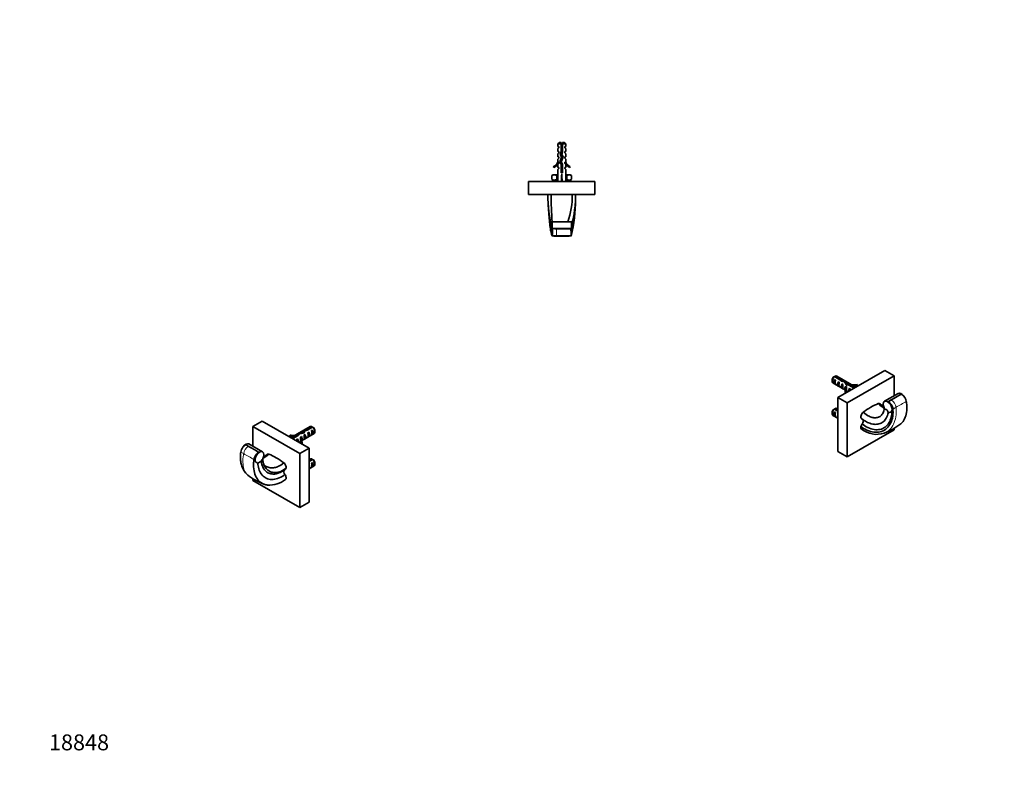
# Model space of a CAD drawing. Units: millimetres. Extents: x 0 to 744, y 0 to 1164.
# Drawn here: x 0 to 744, y 0 to 582 of the extents above; entities that cross this region are included whole.
import ezdxf
from ezdxf import colors
from ezdxf.entities.mleader import LeaderData, LeaderLine
from ezdxf.math import Vec2, Vec3

# ---------------------------------------------------------------- set-up
doc = ezdxf.new("R2010")
doc.units = ezdxf.units.MM
for name, color, linetype in [('DV3_Défaut', 7, 'Continuous'), ('DV6_Défaut', 7, 'Continuous'), ('DV7_Défaut', 7, 'Continuous'), ('Défaut', 7, 'Continuous')]:
    doc.layers.add(name, color=color, linetype=linetype)

# ---------------------------------------------------------------- blocks, each defined once
blk = doc.blocks.new('_DOT')
at = {"color": 0}
blk.add_line((0, 0), (-1, 0), dxfattribs=at)
at = {"color": 0, "const_width": 0.333}
blk.add_lwpolyline([(-0.1665, 0, 1), (0.1665, 0, 1)], format="xyb", close=True, dxfattribs=at)
blk = doc.blocks.new('SE2')
at = {"layer": 'DV3_Défaut', "color": 7, "linetype": 'Continuous', "lineweight": 35}
for p, q in [((407.84, 489.24), (406.64, 488.04)), ((409.14, 488.04), (406.64, 488.04)), ((406.64, 488.04), (406.64, 486.24)), ((406.64, 486.24), (407.39, 486.24)), ((407.39, 485.24), (406.64, 484.67)), ((406.64, 484.67), (406.64, 482.24)), ((407.39, 486.24), (407.39, 485.24)), ((407.84, 489.24), (409.14, 489.24)), ((409.14, 488.04), (409.14, 489.24)), ((409.14, 482.27), (409.14, 488.04)), ((410.14, 489.24), (411.44, 489.24)), ((410.14, 489.24), (410.14, 488.04)), ((410.14, 488.04), (410.14, 482.13)), ((412.64, 488.04), (410.14, 488.04)), ((412.64, 488.04), (411.44, 489.24)), ((411.89, 485.24), (411.89, 486.24)), ((412.64, 486.24), (411.89, 486.24)), ((411.89, 485.24), (412.64, 484.67)), ((412.64, 486.24), (412.64, 488.04)), ((412.64, 482.24), (412.64, 484.67)), ((406.64, 482.24), (407.39, 482.24)), ((407.39, 481.24), (406.64, 480.67)), ((406.64, 480.67), (406.64, 478.24)), ((407.39, 478.24), (406.64, 478.24)), ((407.39, 477.24), (406.64, 476.67)), ((406.64, 476.67), (406.64, 474.24)), ((407.39, 482.24), (407.39, 481.24)), ((407.39, 478.24), (407.39, 477.24)), ((408.26, 474.46), (409.57, 478.09)), ((408.58, 480.3), (409.14, 482.27)), ((409.57, 478.09), (408.58, 480.3)), ((409.99, 481.6), (408.95, 481.6)), ((410.64, 478.13), (409.34, 474.5)), ((410.14, 482.13), (409.64, 480.38)), ((409.64, 480.38), (410.64, 478.13)), ((411.89, 481.24), (411.89, 482.24)), ((412.64, 482.24), (411.89, 482.24)), ((411.89, 481.24), (412.64, 480.67)), ((411.89, 477.24), (411.89, 478.24)), ((411.89, 478.24), (412.64, 478.24)), ((411.89, 477.24), (412.64, 476.67)), ((412.64, 478.24), (412.64, 480.67)), ((412.64, 474.24), (412.64, 476.67)), ((403.57, 470.18), (403.22, 470.78)), ((406.64, 474.24), (406.74, 474.46)), ((407.39, 473.38), (406.64, 472.65)), ((406.64, 472.65), (406.64, 470.24)), ((406.64, 470.24), (407.39, 470.24)), ((407.39, 469.38), (406.64, 468.65)), ((406.74, 474.24), (406.74, 474.46)), ((406.74, 474.24), (407.39, 474.24)), ((407.39, 474.24), (407.39, 473.38)), ((407.39, 470.24), (407.39, 469.38)), ((409.14, 472.47), (408.26, 474.46)), ((409.14, 466.23), (409.14, 472.47)), ((409.34, 474.5), (410.14, 472.68)), ((410.14, 472.68), (410.14, 466.23)), ((411.89, 473.38), (411.89, 474.24)), ((411.89, 474.24), (412.55, 474.24)), ((411.89, 473.38), (412.64, 472.65)), ((411.89, 469.38), (411.89, 470.24)), ((411.89, 470.24), (412.64, 470.24)), ((411.89, 469.38), (412.64, 468.65)), ((412.55, 474.46), (412.64, 474.24)), ((412.55, 474.46), (412.55, 474.24)), ((412.64, 470.24), (412.64, 472.65)), ((416.07, 470.78), (415.72, 470.18)), ((403.14, 464.73), (402.14, 464.15)), ((402.14, 464.15), (402.14, 461.31)), ((404.01, 464.73), (403.14, 464.73)), ((404.01, 464.73), (406.53, 464.73)), ((405.39, 459.74), (406.64, 465.22)), ((405.89, 464.15), (405.89, 461.93)), ((406.64, 468.65), (406.64, 465.22)), ((410.14, 466.23), (409.14, 466.23)), ((409.64, 459.74), (409.64, 465.22)), ((412.64, 465.22), (412.64, 468.65)), ((413.9, 459.74), (412.64, 465.22)), ((412.76, 464.73), (415.27, 464.73)), ((413.4, 464.15), (413.4, 461.93)), ((416.14, 464.73), (415.27, 464.73)), ((417.15, 464.15), (416.14, 464.73)), ((417.15, 464.15), (417.15, 461.31)), ((434.64, 459.74), (384.64, 459.74)), ((384.64, 449.74), (384.64, 459.74)), ((402.14, 461.31), (403.14, 460.73)), ((402.9, 460.58), (402.89, 460.58)), ((402.89, 460.58), (402.89, 459.74)), ((402.98, 460.73), (402.9, 460.73)), ((402.9, 460.58), (402.9, 460.73)), ((403.08, 460.73), (402.98, 460.73)), ((402.98, 460.73), (402.98, 460.58)), ((402.98, 460.58), (403.08, 460.58)), ((403.32, 460.73), (403.08, 460.73)), ((403.08, 460.58), (403.08, 460.73)), ((403.51, 460.73), (403.32, 460.73)), ((403.32, 460.73), (403.32, 460.58)), ((403.32, 460.58), (403.51, 460.58)), ((403.9, 460.73), (403.51, 460.73)), ((403.51, 460.58), (403.51, 460.73)), ((404.1, 460.73), (403.9, 460.73)), ((403.9, 460.73), (403.9, 460.58)), ((403.9, 460.58), (404.17, 460.58)), ((404.1, 460.73), (404.17, 460.73)), ((404.7, 460.73), (404.17, 460.73)), ((404.17, 460.58), (404.17, 460.73)), ((404.87, 460.73), (404.7, 460.73)), ((404.7, 460.73), (404.7, 460.58)), ((404.7, 460.58), (405.05, 460.58)), ((404.87, 460.73), (405.05, 460.73)), ((405.62, 460.73), (405.05, 460.73)), ((405.05, 460.58), (405.05, 460.73)), ((414.24, 460.73), (413.67, 460.73)), ((414.24, 460.73), (414.24, 460.58)), ((414.24, 460.73), (414.41, 460.73)), ((414.24, 460.58), (414.59, 460.58)), ((414.59, 460.73), (414.41, 460.73)), ((415.11, 460.73), (414.59, 460.73)), ((414.59, 460.58), (414.59, 460.73)), ((415.11, 460.73), (415.11, 460.58)), ((415.11, 460.73), (415.18, 460.73)), ((415.11, 460.58), (415.39, 460.58)), ((415.39, 460.73), (415.18, 460.73)), ((415.78, 460.73), (415.39, 460.73)), ((415.39, 460.58), (415.39, 460.73)), ((415.78, 460.73), (415.78, 460.58)), ((415.97, 460.73), (415.78, 460.73)), ((415.78, 460.58), (415.97, 460.58)), ((416.21, 460.73), (415.97, 460.73)), ((415.97, 460.58), (415.97, 460.73)), ((416.14, 460.73), (417.15, 461.31)), ((416.21, 460.73), (416.21, 460.58)), ((416.31, 460.73), (416.21, 460.73)), ((416.21, 460.58), (416.31, 460.58)), ((416.39, 460.73), (416.31, 460.73)), ((416.31, 460.58), (416.31, 460.73)), ((416.39, 460.73), (416.39, 460.58)), ((416.39, 460.58), (416.39, 460.58)), ((416.39, 459.74), (416.39, 460.58)), ((434.64, 449.74), (434.64, 459.74)), ((434.64, 449.74), (384.64, 449.74)), ((401.65, 449.73), (399.14, 449.73)), ((417.64, 449.73), (401.65, 449.73)), ((405.64, 449.74), (405.64, 449.73)), ((413.64, 449.73), (413.64, 449.74)), ((420.14, 449.73), (417.64, 449.73)), ((419.36, 438.12), (419.37, 438.2)), ((402.24, 424.3), (402.24, 424.27)), ((402.34, 419.67), (402.34, 429.17)), ((416.94, 429.17), (402.34, 429.17)), ((416.94, 419.67), (416.94, 429.17)), ((402.34, 419.67), (402.52, 419.67)), ((402.64, 424.08), (403.3, 424.1)), ((402.64, 423.37), (402.64, 424.08)), ((413.49, 424.09), (416.31, 424.04)), ((416.31, 424.04), (416.64, 424.03)), ((416.64, 424.03), (416.64, 423.46)), ((416.75, 419.67), (416.94, 419.67)), ((416.79, 418.37), (416.79, 418.39))]:
    blk.add_line(p, q, dxfattribs=at)
at = {"layer": 'DV3_Défaut', "color": 7, "linetype": 'Continuous', "lineweight": 18}
for p, q in [((406.41, 449.74), (406.41, 449.73)), ((412.88, 449.74), (412.88, 449.73)), ((403.3, 423.78), (402.64, 423.37)), ((403.3, 424.1), (403.3, 423.78)), ((413.49, 423.77), (403.3, 423.78)), ((405.77, 423.68), (405.73, 418.75)), ((405.73, 418.75), (405.73, 418.75)), ((413.49, 423.77), (413.49, 424.09)), ((416.29, 423.68), (416.31, 424.04)), ((416.64, 423.46), (416.29, 423.68))]:
    blk.add_line(p, q, dxfattribs=at)
at = {"layer": 'DV3_Défaut', "color": 7, "linetype": 'Continuous', "lineweight": 35}
for centre, radius, start, end in [((414.85, 482.31), 6.74, 140.5351, 147.79876), ((404.44, 482.31), 6.74, 32.20124, 39.4649), ((400.6, 476.81), 6.57, 293.54092, 336.9737), ((400.6, 476.81), 7.27, 294.15474, 339.28766), ((418.69, 476.81), 7.27, 200.71234, 245.84526), ((418.69, 476.81), 6.57, 203.0263, 246.45908), ((404.15, 460.98), 3.75, 92.00463, 122.37962), ((403.91, 461.06), 3.67, 57.27999, 88.33576), ((415.4, 460.98), 3.75, 92.00463, 122.37962), ((415.17, 461.06), 3.67, 57.27999, 88.33576), ((404.12, 464.39), 3.67, 237.27999, 268.33576), ((403.88, 464.47), 3.75, 272.00463, 299.55975), ((415.38, 464.39), 3.67, 240.16494, 268.33576), ((415.14, 464.47), 3.75, 272.00463, 302.37962), ((519.04, 451.4), 119.91, 180.80083, 193.04412), ((642.32, 449.13), 240.67, 179.8575, 184.75757), ((357.87, 449.38), 59.77, 340.305, 0.33651), ((327.31, 450.15), 92.83, 352.6024, 359.73616), ((292.24, 447.55), 127.92, 0.96294, 0.97317), ((636.93, 454.18), 237.82, 182.34978, 185.50244), ((292.24, 447.55), 127.92, 346.83817, 359.34286), ((364.66, 442.92), 54.84, 343.06691, 349.00759), ((576.55, 447.08), 176.18, 186.07503, 188.76894), ((563.99, 449.22), 163.59, 188.76235, 188.9046), ((771.76, 447.36), 370.12, 183.58857, 183.6483), ((280.04, 446.5), 138.89, 350.18697, 353.36189), ((311.42, 447.24), 107.5, 348.88227, 349.1188), ((171.99, 445.41), 245.69, 355.51979, 355.6871), ((311.42, 447.24), 107.5, 349.13152, 349.13531), ((406.18, 438.53), 20.25, 258.94466, 267.88507), ((388.8, 420.75), 13.83, 352.14861, 0.68459), ((303.9, 423.11), 98.75, 358.60377, 0.56201), ((214.53, 422.84), 188.11, 359.41451, 0.16154), ((408.07, -1022.78), 1446.88, 89.78527, 90.18903), ((408.16, 596.92), 178.65, 269.12373, 272.77623), ((726.85, 423.59), 310.2, 180.02254, 180.89269), ((119.65, 442.44), 298.08, 355.37002, 355.44132)]:
    blk.add_arc(centre, radius, start, end, dxfattribs=at)
at = {"layer": 'DV3_Défaut', "color": 7, "linetype": 'Continuous', "lineweight": 18}
for centre, radius, start, end in [((406.41, 489.43), 70.68, 266.83021, 269.44672), ((396.02, 421.29), 6.63, 354.87907, 356.70358), ((411.23, 1253.79), 835.05, 269.62267, 270.37397)]:
    blk.add_arc(centre, radius, start, end, dxfattribs=at)
at = {"layer": 'DV3_Défaut', "color": 7, "linetype": 'Continuous', "lineweight": 35}
for major_axis, ratio, start_param, end_param in [((-0.76, -51.94), 0.055876, -1.314474, -1.20343), ((-2.9, -51.94), 0.014553, 1.205061, 1.316105), ((2.9, -51.94), 0.014553, -1.316105, -1.205061), ((0.76, -51.94), 0.055876, 1.20343, 1.314474)]:
    blk.add_ellipse((409.64, 478.35), major_axis=major_axis, ratio=ratio, start_param=start_param, end_param=end_param, dxfattribs=at)
for points, knots in [([(408.65, 480.14), (408.65, 480.14), (408.65, 480.14), (408.93, 480.21), (409.29, 480.29), (409.65, 480.37)], [0, 0, 0, 0, 0.0023, 0.0023, 1, 1, 1, 1]), ([(408.7, 480.73), (408.98, 480.78), (409.29, 480.82), (409.66, 480.87), (409.73, 480.88), (409.79, 480.89)], [0, 0, 0, 0, 0.82273, 0.82273, 1, 1, 1, 1]), ([(409.95, 481.44), (409.77, 481.4), (409.58, 481.36), (409.2, 481.28), (409.01, 481.24), (408.84, 481.19)], [0, 0, 0, 0, 0.471786, 0.471786, 1, 1, 1, 1]), ([(408.88, 476.2), (409.07, 476.24), (409.27, 476.29), (409.67, 476.37), (409.86, 476.41), (410.04, 476.45)], [0, 0, 0, 0, 0.5290742, 0.5290742, 1, 1, 1, 1]), ([(410.05, 479.46), (409.94, 479.44), (409.81, 479.41), (409.47, 479.34), (409.25, 479.29), (409.05, 479.25)], [0, 0, 0, 0, 0.356243, 0.356243, 1, 1, 1, 1]), ([(410.15, 483.54), (410.05, 483.52), (409.96, 483.49), (409.86, 483.47), (409.7, 483.43), (409.54, 483.38), (409.38, 483.34), (409.3, 483.33), (409.22, 483.31), (409.14, 483.29)], [0, 0, 0, 0, 0.290637, 0.290637, 0.290637, 0.766607, 0.766607, 0.766607, 1, 1, 1, 1]), ([(409.14, 482.8), (409.39, 482.84), (409.65, 482.87), (409.99, 482.92), (410.07, 482.93), (410.15, 482.94)], [0, 0, 0, 0, 0.761758, 0.761758, 1, 1, 1, 1]), ([(409.14, 482.28), (409.31, 482.32), (409.5, 482.36), (409.84, 482.43), (410, 482.46), (410.15, 482.49)], [0, 0, 0, 0, 0.53344, 0.53344, 1, 1, 1, 1]), ([(409.24, 478.81), (409.26, 478.82), (409.27, 478.82), (409.61, 478.87), (409.95, 478.91), (410.28, 478.96)], [0, 0, 0, 0, 0.0323994, 0.0323994, 1, 1, 1, 1]), ([(410.44, 477.55), (410.3, 477.52), (410.14, 477.48), (409.75, 477.4), (409.51, 477.35), (409.28, 477.3)], [0, 0, 0, 0, 0.415976, 0.415976, 1, 1, 1, 1]), ([(409.46, 478.33), (409.54, 478.34), (409.63, 478.36), (409.98, 478.44), (410.24, 478.49), (410.46, 478.55)], [0, 0, 0, 0, 0.240125, 0.240125, 1, 1, 1, 1]), ([(408.33, 474.67), (408.44, 474.69), (408.55, 474.71), (408.92, 474.77), (409.19, 474.81), (409.46, 474.84)], [0, 0, 0, 0, 0.331134, 0.331134, 1, 1, 1, 1]), ([(408.43, 474.06), (408.63, 474.14), (408.92, 474.21), (409.31, 474.29), (409.36, 474.31), (409.41, 474.32)], [0, 0, 0, 0, 0.860889, 0.860889, 1, 1, 1, 1]), ([(409.65, 475.38), (409.42, 475.33), (409.19, 475.28), (408.79, 475.19), (408.62, 475.14), (408.49, 475.09)], [0, 0, 0, 0, 0.515835, 0.515835, 1, 1, 1, 1]), ([(409.82, 473.41), (409.63, 473.37), (409.44, 473.33), (409.1, 473.26), (408.96, 473.22), (408.82, 473.19)], [0, 0, 0, 0, 0.540938, 0.540938, 1, 1, 1, 1]), ([(409, 472.78), (409.31, 472.82), (409.63, 472.87), (409.97, 472.92), (410, 472.92), (410.04, 472.93)], [0, 0, 0, 0, 0.90476, 0.90476, 1, 1, 1, 1]), ([(410.14, 471.48), (409.95, 471.44), (409.75, 471.4), (409.41, 471.32), (409.27, 471.3), (409.14, 471.27)], [0, 0, 0, 0, 0.6000353, 0.6000353, 1, 1, 1, 1]), ([(409.14, 470.8), (409.3, 470.82), (409.46, 470.84), (409.8, 470.89), (409.97, 470.92), (410.14, 470.94)], [0, 0, 0, 0, 0.479321, 0.479321, 1, 1, 1, 1]), ([(410.15, 469.48), (410.04, 469.46), (409.94, 469.44), (409.6, 469.37), (409.36, 469.32), (409.14, 469.27)], [0, 0, 0, 0, 0.317403, 0.317403, 1, 1, 1, 1]), ([(409.14, 468.8), (409.2, 468.81), (409.25, 468.81), (409.59, 468.86), (409.87, 468.9), (410.15, 468.94)], [0, 0, 0, 0, 0.166563, 0.166563, 1, 1, 1, 1]), ([(409.14, 468.26), (409.4, 468.31), (409.67, 468.37), (410, 468.44), (410.08, 468.46), (410.14, 468.47)], [0, 0, 0, 0, 0.7833486, 0.7833486, 1, 1, 1, 1]), ([(410.14, 467.48), (410.13, 467.48), (410.12, 467.48), (409.8, 467.41), (409.45, 467.34), (409.14, 467.27)], [0, 0, 0, 0, 0.034448, 0.034448, 1, 1, 1, 1]), ([(409.14, 466.26), (409.32, 466.3), (409.51, 466.34), (409.85, 466.41), (410, 466.44), (410.15, 466.47)], [0, 0, 0, 0, 0.557243, 0.557243, 1, 1, 1, 1]), ([(402.51, 418.86), (402.49, 418.82), (402.38, 418.51), (402.11, 418.71), (401.56, 420.89), (400.93, 424.8), (400.3, 430.13), (399.77, 436.28), (399.52, 440.67), (399.42, 442.79)], [0, 0, 0, 0, 0.021027, 0.186969, 0.35291, 0.518852, 0.684793, 0.850735, 1, 1, 1, 1]), ([(419.37, 438.2), (419.25, 437.16), (418.93, 434.79), (418.36, 431.64), (417.73, 429.16), (417.25, 428.01), (417.02, 427.83), (416.94, 427.85)], [0, 0, 0, 0, 0.164227, 0.394639, 0.625052, 0.855464, 1, 1, 1, 1]), ([(402.52, 419.67), (402.53, 419.67), (402.53, 419.69), (402.55, 419.77), (402.57, 419.89), (402.59, 420.13), (402.6, 420.23), (402.61, 420.45), (402.61, 420.57), (402.62, 420.7)], [0, 0, 0, 0, 0.198813, 0.198813, 0.599407, 0.599407, 0.799703, 0.799703, 1, 1, 1, 1]), ([(416.64, 424.03), (416.64, 423.16), (416.64, 422.32), (416.67, 420.89), (416.68, 420.34), (416.71, 419.79), (416.73, 419.68), (416.75, 419.67)], [0, 0, 0, 0, 0.371239, 0.371239, 0.742478, 0.742478, 1, 1, 1, 1])]:
    blk.add_open_spline(points, degree=3, knots=knots, dxfattribs=at)
for points in [[(409.1, 476.79), (409.47, 476.85), (409.86, 476.9), (410.22, 476.95)], [(409.14, 472.26), (409.46, 472.33), (409.82, 472.4), (410.14, 472.47)], [(409.14, 470.26), (409.46, 470.33), (409.82, 470.4), (410.15, 470.47)], [(411.9, 473.37), (411.91, 473.38), (411.9, 473.38), (411.9, 473.39)], [(411.9, 469.38), (411.9, 469.38), (411.9, 469.39), (411.9, 469.39)], [(405.89, 464.15), (406.07, 464.2), (406.25, 464.25), (406.42, 464.29)], [(409.14, 466.8), (409.47, 466.85), (409.82, 466.89), (410.15, 466.94)], [(412.86, 464.29), (413.04, 464.25), (413.22, 464.2), (413.4, 464.15)]]:
    blk.add_open_spline(points, degree=3, dxfattribs=at)
at = {"layer": 'DV3_Défaut', "color": 7, "linetype": 'Continuous', "lineweight": 18}
for points in [[(403.3, 423.78), (404.12, 423.72), (404.95, 423.69), (405.77, 423.68)], [(405.77, 423.68), (409.28, 423.65), (412.78, 423.65), (416.29, 423.68)], [(416.29, 423.68), (415.36, 423.72), (414.42, 423.76), (413.49, 423.77)]]:
    blk.add_open_spline(points, degree=3, dxfattribs=at)
blk.add_open_spline([(405.73, 418.75), (405.71, 418.69), (405.63, 418.41), (405.52, 418.29), (405.43, 418.29)], degree=3, knots=[0, 0, 0, 0, 0.216388, 1, 1, 1, 1], dxfattribs=at)
blk = doc.blocks.new('SE5')
at = {"layer": 'DV6_Défaut', "color": 7, "linetype": 'Continuous', "lineweight": 35}
for p, q in [((176.27, 274.42), (183.35, 278.51)), ((218.7, 258.09), (183.35, 278.51)), ((176.27, 274.42), (176.27, 259.44)), ((211.63, 254.01), (176.27, 274.42)), ((219.53, 274.29), (205.09, 265.95)), ((205.65, 265.63), (209.67, 267.95)), ((209.67, 267.95), (209.67, 267.13)), ((210.45, 268.88), (210.45, 267.59)), ((213.08, 263.63), (222.53, 269.09)), ((213.95, 270.11), (213.95, 269.4)), ((214.81, 271.25), (214.81, 269.69)), ((214.99, 267.98), (215.7, 268.39)), ((215.7, 268.39), (215.7, 265.15)), ((216.6, 271.95), (220.68, 274.31)), ((216.6, 271.95), (216.6, 271.31)), ((221.39, 273.9), (217.21, 271.49)), ((217.82, 269.61), (218.52, 270.02)), ((218.52, 270.02), (218.52, 266.78)), ((220.65, 271.25), (221.35, 271.65)), ((220.65, 268.01), (221.35, 268.41)), ((221.35, 271.65), (221.35, 268.41)), ((223.16, 270.46), (223.16, 271.44)), ((170.35, 260.37), (170.86, 260.67)), ((170.86, 260.67), (171.33, 260.41)), ((183.59, 255.22), (173.27, 261.18)), ((204.11, 267.49), (204.29, 267.88)), ((204.11, 267.49), (204.11, 266.52)), ((210.53, 267.63), (206.36, 265.22)), ((209.43, 264.77), (210.04, 265.12)), ((210.04, 265.12), (210.04, 263.09)), ((211.09, 262.49), (212.22, 263.14)), ((212.22, 264.02), (212.22, 262.8)), ((212.26, 266.41), (212.87, 266.76)), ((213.38, 262.64), (212.7, 262.53)), ((212.7, 262.53), (212.7, 261.56)), ((212.87, 266.76), (212.87, 265.75)), ((213.33, 265.48), (212.87, 265.75)), ((213.38, 261.41), (213.04, 261.36)), ((213.49, 265.57), (213.33, 265.48)), ((213.38, 262.64), (213.38, 261.41)), ((213.49, 265.57), (213.4, 265.44)), ((213.49, 264.35), (213.4, 264.22)), ((214.99, 264.74), (215.7, 265.15)), ((217.82, 266.37), (218.52, 266.78)), ((178.54, 256.25), (180.49, 255.08)), ((180.73, 254.94), (180.32, 254.71)), ((180.49, 255.08), (180.73, 254.94)), ((211.63, 254.01), (218.7, 258.09)), ((211.63, 213.19), (211.63, 254.01)), ((218.7, 217.27), (218.7, 258.09)), ((218.7, 248.67), (220.68, 249.81)), ((219.53, 249.79), (218.7, 249.31)), ((221.39, 249.4), (218.7, 247.85)), ((220.65, 246.75), (221.35, 247.16)), ((221.35, 247.16), (221.35, 243.92)), ((223.16, 245.97), (223.16, 246.95)), ((218.7, 242.38), (222.53, 244.6)), ((220.65, 243.51), (221.35, 243.92)), ((176.27, 234.93), (176.27, 233.6)), ((176.27, 233.6), (211.63, 213.19)), ((211.63, 213.19), (218.7, 217.27))]:
    blk.add_line(p, q, dxfattribs=at)
at = {"layer": 'DV6_Défaut', "color": 7, "linetype": 'Continuous', "lineweight": 18}
for p, q in [((213.4, 265.44), (213.4, 264.83)), ((213.4, 264.83), (213.4, 264.22)), ((169.28, 253.87), (169.28, 253.87)), ((171.11, 260.29), (170.35, 260.37)), ((171.11, 260.29), (172.79, 259.24)), ((178.31, 256.13), (171.11, 260.29)), ((172.79, 259.24), (180.22, 254.95)), ((180.22, 254.95), (178.31, 256.13)), ((180.32, 254.71), (180.22, 254.95))]:
    blk.add_line(p, q, dxfattribs=at)
at = {"layer": 'DV6_Défaut', "color": 7, "linetype": 'Continuous', "lineweight": 35}
for centre, radius, start, end in [((198.81, 237.2), 43.07, 58.40585, 59.47989), ((199.51, 236.8), 43.07, 58.16056, 59.47996), ((175.16, 253.69), 8.2, 142.92969, 170.4359), ((174.52, 254.46), 7.24, 125.15802, 144.72036), ((-462.82, -845.77), 1275.06, 59.80107, 60.17512), ((184.89, 248.19), 7.97, 125.00105, 171.2447), ((185.85, 247.79), 3.03, 136.98191, 158.93348), ((198.81, 212.71), 43.07, 58.40585, 59.47989), ((199.51, 212.3), 43.07, 58.16056, 59.47996), ((182.15, 249.07), 15.02, 194.12691, 229.48475), ((189.56, 255.71), 17.61, 288.73386, 309.88976), ((202.53, 276.38), 49.07, 232.13539, 248.30394), ((188.4, 250.78), 20.71, 267.02348, 307.03494)]:
    blk.add_arc(centre, radius, start, end, dxfattribs=at)
at = {"layer": 'DV6_Défaut', "color": 7, "linetype": 'Continuous', "lineweight": 18}
for centre, radius, start, end in [((148.13, 217.15), 42.37, 60.06722, 63.45495), ((177.05, 252.62), 7.87, 122.75654, 170.87914), ((-162.84, -330.08), 671.78, 59.60893, 60.37151), ((180.3, 252.64), 4.01, 115.93298, 119.63384)]:
    blk.add_arc(centre, radius, start, end, dxfattribs=at)
at = {"layer": 'DV6_Défaut', "color": 7, "linetype": 'Continuous', "lineweight": 35}
for centre, major_axis, ratio, start_param, end_param in [((209.23, 264.87), (2.4, 4.64), 0.23758, 0.66133, 0.973859), ((214.15, 267.71), (-7.99, -2.38), 0.282797, 4.654158, 5.108458), ((210.97, 265.88), (2.4, 4.64), 0.23758, 1.038374, 1.308756), ((212.06, 266.51), (7.99, 2.38), 0.282797, 1.147051, 1.589821), ((213.88, 267.56), (2.4, 4.64), 0.23758, 0.779706, 1.11563), ((215.62, 268.56), (2.4, 4.64), 0.23758, 1.141307, 1.481144), ((218.19, 270.05), (-9.52, -3.25), 0.231198, -1.482042, -1.287888), ((214.61, 267.98), (0.34, -3.26), 0.115702, 0.114236, 1.559705), ((215.62, 268.56), (9.52, 3.25), 0.231198, 1.324655, 1.492103), ((214.1, 267.69), (1.5, -2.6), 0.57735, 0.062664, 1.508132), ((217.44, 269.61), (0.34, -3.26), 0.115702, 0.114236, 1.559705), ((216.93, 269.32), (1.5, -2.6), 0.57735, 0.062664, 1.508132), ((221.03, 271.69), (1.5, -2.6), 0.57735, 2.523643, 3.141593), ((220.26, 271.24), (0.34, -3.26), 0.115702, 0.114236, 1.559705), ((219.76, 270.95), (1.5, -2.6), 0.57735, 0.062664, 1.508132), ((221.03, 271.69), (-1.5, 2.6), 0.57735, 3.141593, 5.330339), ((221.88, 272.18), (-0.9, 1.56), 0.57735, 3.926991, 5.216307), ((170.89, 257.07), (2.37, 4.11), 0.57735, 0, 1.455142), ((206.7, 271.41), (7.27, 0), 0.57735, 4.348571, 4.797017), ((206.7, 271.41), (-6.57, 0), 0.57735, 1.196265, 1.792599), ((206.7, 270.18), (7.27, 0), 0.57735, 4.443029, 4.518849), ((209.39, 264.97), (0.04, -3.44), 0.010512, 1.110761, 1.514056), ((208.45, 264.42), (1.5, -2.6), 0.57735, 0.61795, 1.508132), ((219.49, 264.02), (7.27, 0), 0.57735, 2.717693, 3.505411), ((219.49, 262.8), (7.27, 0), 0.57735, 3.141593, 3.410952), ((212.22, 266.6), (0.04, -3.44), 0.010512, 0.917136, 1.514056), ((219.49, 264.02), (6.57, 0), 0.57735, 2.758079, 3.516124), ((211.28, 266.05), (1.5, -2.6), 0.57735, 1.038078, 1.508132), ((219.49, 262.8), (6.57, 0), 0.57735, 2.758079, 2.979438), ((216.27, 268.94), (-2.64, -4.74), 0.238952, -0.658366, -0.405686), ((216.27, 268.94), (-2.64, -4.74), 0.238952, -0.405686, -0.153006), ((181.21, 251.11), (-2.37, -4.11), 0.57735, 1.590314, 6.218748), ((188.64, 250.84), (1.5, -2.6), 0.57735, 2.522901, 3.22783), ((193.94, 211.39), (-24.1, 41.74), 0.57735, 5.33108, 5.664494), ((181.21, 251.11), (-2.38, -4.11), 0.57735, 0.306815, 1.353981), ((199.25, 244.72), (1.5, -2.6), 0.57735, 0.571391, 2.189488), ((221.03, 247.19), (1.5, -2.6), 0.57735, 2.523643, 3.141593), ((220.26, 246.75), (0.34, -3.26), 0.115702, 0.114236, 1.559705), ((219.76, 246.46), (1.5, -2.6), 0.57735, 0.062664, 1.508132), ((221.03, 247.19), (-1.5, 2.6), 0.57735, 3.141593, 5.330339), ((221.88, 247.68), (-0.9, 1.56), 0.57735, 3.926991, 5.216307), ((201.72, 239.31), (1.5, -2.6), 0.57735, 3.507667, 4.874961), ((199.25, 244.72), (-1.5, 2.6), 0.57735, 3.214979, 3.712983), ((216.93, 244.83), (1.5, -2.6), 0.57735, 0.199713, 1.371084), ((199.25, 236.76), (-1.5, 2.6), 0.57735, 3.225183, 4.874961)]:
    blk.add_ellipse(centre, major_axis=major_axis, ratio=ratio, start_param=start_param, end_param=end_param, dxfattribs=at)
at = {"layer": 'DV6_Défaut', "color": 7, "linetype": 'Continuous', "lineweight": 18}
for centre, major_axis, ratio, start_param, end_param in [((171.11, 256.62), (2.23, 3.91), 0.573584, 0.711124, 0.782168), ((180.22, 251.27), (2.42, 3.79), 0.605954, 0.730048, 0.812154)]:
    blk.add_ellipse(centre, major_axis=major_axis, ratio=ratio, start_param=start_param, end_param=end_param, dxfattribs=at)
at = {"layer": 'DV6_Défaut', "color": 7, "linetype": 'Continuous', "lineweight": 35}
for points, knots in [([(214.68, 269.75), (214.7, 269.77), (214.73, 269.78), (214.79, 269.81), (214.84, 269.82), (214.88, 269.84)], [0, 0, 0, 0, 0.343012, 0.343012, 1, 1, 1, 1]), ([(167.07, 255.06), (167.03, 254.8), (166.74, 252.51), (166.69, 249.04), (167.26, 246.37), (167.6, 245.36)], [0, 0, 0, 0, 0.068357, 0.607816, 1, 1, 1, 1]), ([(180.73, 254.94), (180.11, 254.52), (179.51, 253.92), (178.52, 252.47), (178.15, 251.66), (177.71, 250.06), (177.66, 249.27), (177.93, 247.95), (178.25, 247.41), (178.69, 247.09)], [0, 0, 0, 0, 0.25, 0.25, 0.5, 0.5, 0.75, 0.75, 1, 1, 1, 1]), ([(183.91, 250.37), (184.12, 250.48), (185.21, 251.09), (186.27, 251.85), (188.29, 253.46)], [0, 0, 0, 0, 0.1878241, 1, 1, 1, 1]), ([(187.02, 253.36), (186.77, 253.16), (186.38, 252.85), (185.79, 252.39), (185.31, 252.01), (184.9, 251.7), (184.54, 251.43), (184.33, 251.28), (184.23, 251.21)], [0, 0, 0, 0, 0.240729, 0.44319, 0.614608, 0.761138, 0.887952, 1, 1, 1, 1]), ([(187.36, 230.09), (186.42, 230.18), (183.98, 230.71), (180.65, 232.86), (178, 236.95), (176.68, 242.23), (176.69, 246.6), (176.98, 249.07), (177.02, 249.4)], [0, 0, 0, 0, 0.12103, 0.332482, 0.543935, 0.755387, 0.96684, 1, 1, 1, 1]), ([(179.67, 246.77), (179.62, 246.85), (179.56, 246.93), (179.44, 247.07), (179.37, 247.13), (179.21, 247.22), (179.12, 247.24), (178.97, 247.23), (178.91, 247.21), (178.8, 247.16), (178.75, 247.13), (178.69, 247.09)], [0, 0, 0, 0, 0.25, 0.25, 0.5, 0.5, 0.75, 0.75, 0.875, 0.875, 1, 1, 1, 1]), ([(200.49, 238.03), (199.31, 237.1), (196.09, 235.2), (191.41, 234.03), (187.19, 234.58), (183.75, 236.7), (181.33, 240.15), (180.27, 243.76), (180.04, 246.1), (180.01, 246.82)], [0, 0, 0, 0, 0.155617, 0.311234, 0.466851, 0.622468, 0.778085, 0.933702, 1, 1, 1, 1]), ([(195.29, 239.05), (194.37, 238.74), (192.19, 238.27), (188.99, 238.58), (186.04, 240.22), (183.88, 242.98), (182.9, 245.93), (182.65, 247.86), (182.61, 248.45)], [0, 0, 0, 0, 0.14018, 0.334782, 0.529383, 0.723985, 0.918586, 1, 1, 1, 1]), ([(201.32, 243), (199.59, 241.63), (197.26, 240.28), (193.63, 239.39), (190.23, 239.75), (187.32, 241.3), (185.12, 243.9), (183.96, 246.91), (183.68, 249.03), (183.63, 249.86)], [0, 0, 0, 0, 0.150891, 0.301782, 0.452674, 0.603565, 0.754456, 0.905347, 1, 1, 1, 1]), ([(185.33, 244.76), (185.66, 244.53), (186.9, 243.77), (189.31, 243.05), (192.54, 243.16), (195.71, 244.18), (197.58, 245.32), (199.6, 246.93)], [0, 0, 0, 0, 0.087357, 0.315518, 0.543679, 0.771839, 1, 1, 1, 1]), ([(185.26, 244.81), (185.18, 244.87), (185.07, 244.95), (184.91, 245.09), (184.77, 245.23), (184.67, 245.34), (184.61, 245.41), (184.59, 245.44), (184.59, 245.44), (184.59, 245.44)], [0, 0, 0, 0, 0.24689, 0.445784, 0.595976, 0.723426, 0.852876, 0.990251, 1, 1, 1, 1])]:
    blk.add_open_spline(points, degree=3, knots=knots, dxfattribs=at)
at = {"layer": 'DV6_Défaut', "color": 7, "linetype": 'Continuous', "lineweight": 18}
blk.add_open_spline([(169.28, 253.87), (169.22, 253.55), (168.81, 251.15), (168.5, 246.96), (169.23, 242.02), (170.77, 239.11), (172.04, 237.93), (172.39, 237.65)], degree=3, knots=[0, 0, 0, 0, 0.044707, 0.329385, 0.614063, 0.898741, 1, 1, 1, 1], dxfattribs=at)
at = {"layer": 'DV6_Défaut', "color": 7, "linetype": 'Continuous', "lineweight": 35}
for points in [[(185.22, 244.84), (185.24, 244.83), (185.25, 244.81), (185.27, 244.8)], [(172.39, 237.65), (172.4, 237.65), (172.41, 237.64), (172.41, 237.64)]]:
    blk.add_open_spline(points, degree=3, dxfattribs=at)
blk = doc.blocks.new('SE6')
at = {"layer": 'DV7_Défaut', "color": 7, "linetype": 'Continuous', "lineweight": 35}
for p, q in [((653.77, 316.7), (618.41, 296.29)), ((660.84, 312.62), (625.48, 292.21)), ((660.84, 312.62), (653.77, 316.7)), ((660.84, 297.64), (660.84, 312.62)), ((613.96, 309.64), (613.96, 308.66)), ((614.58, 307.29), (624.03, 301.83)), ((619.81, 309.74), (615.73, 312.1)), ((615.76, 309.85), (616.47, 309.44)), ((615.76, 309.85), (615.76, 306.61)), ((615.76, 306.61), (616.47, 306.2)), ((616.43, 312.51), (620.61, 310.09)), ((632.02, 304.15), (617.58, 312.48)), ((618.59, 308.22), (619.3, 307.81)), ((618.59, 308.22), (618.59, 304.98)), ((620.61, 310.09), (620.61, 308.81)), ((621.42, 306.59), (622.13, 306.18)), ((621.42, 306.59), (621.42, 303.35)), ((621.5, 309.21), (621.5, 308.51)), ((623.79, 308.56), (623.79, 307.28)), ((625.44, 306.67), (625.44, 305.9)), ((630.76, 303.42), (626.74, 305.74)), ((627.29, 306.24), (631.47, 303.83)), ((627.29, 306.24), (627.29, 305.42)), ((632.82, 306.08), (633, 305.69)), ((633, 305.69), (633, 304.72)), ((618.59, 304.98), (619.3, 304.57)), ((621.42, 303.35), (622.13, 302.94)), ((623.72, 303.64), (623.63, 303.77)), ((623.78, 303.68), (623.63, 303.77)), ((623.72, 302.42), (623.63, 302.55)), ((624.41, 300.73), (623.74, 300.83)), ((623.74, 300.83), (623.74, 299.61)), ((624.07, 299.56), (623.74, 299.61)), ((624.25, 303.95), (623.78, 303.68)), ((624.25, 304.95), (624.85, 304.6)), ((624.25, 304.95), (624.25, 303.95)), ((624.41, 300.73), (624.41, 299.76)), ((624.89, 301), (624.89, 302.22)), ((624.89, 301.34), (626.02, 300.68)), ((627.08, 303.32), (627.68, 302.97)), ((627.08, 303.32), (627.08, 301.29)), ((663.85, 299.38), (653.52, 293.42)), ((664.02, 297.59), (666.04, 298.72)), ((666.04, 298.72), (666.29, 298.85)), ((666.29, 298.85), (666.69, 298.63)), ((618.41, 296.29), (618.41, 255.47)), ((625.48, 292.21), (618.41, 296.29)), ((625.48, 292.21), (625.48, 251.38)), ((656.36, 293.15), (656.81, 293.43)), ((656.86, 292.86), (656.36, 293.15)), ((613.96, 285.15), (613.96, 284.17)), ((614.58, 282.79), (618.41, 280.58)), ((618.41, 286.05), (615.73, 287.6)), ((615.76, 285.36), (616.47, 284.95)), ((615.76, 285.36), (615.76, 282.12)), ((616.43, 288.01), (618.41, 286.87)), ((618.41, 287.51), (617.58, 287.99)), ((658.27, 285.19), (658.41, 285.27)), ((615.76, 282.12), (616.47, 281.71)), ((625.48, 251.38), (660.84, 271.8)), ((660.84, 271.8), (660.84, 273.09)), ((625.48, 251.38), (618.41, 255.47))]:
    blk.add_line(p, q, dxfattribs=at)
at = {"layer": 'DV7_Défaut', "color": 7, "linetype": 'Continuous', "lineweight": 18}
for p, q in [((623.72, 303.64), (623.72, 303.03)), ((623.72, 303.03), (623.72, 302.42)), ((658.85, 294.28), (666.29, 298.57)), ((666.29, 298.57), (664.24, 297.47)), ((666.69, 298.63), (666.29, 298.57)), ((657.03, 293.31), (656.86, 292.86)), ((664.24, 297.47), (657.03, 293.31)), ((657.03, 293.31), (658.85, 294.28)), ((658.59, 291.11), (658.73, 290.31)), ((662.3, 288.87), (662.3, 288.87))]:
    blk.add_line(p, q, dxfattribs=at)
at = {"layer": 'DV7_Défaut', "color": 7, "linetype": 'Continuous', "lineweight": 35}
for centre, radius, start, end in [((637.6, 274.99), 43.07, 120.52011, 121.83937), ((638.31, 275.4), 43.07, 120.52004, 121.59444), ((662.15, 292.03), 8.01, 9.44092, 55.43755), ((652.32, 287.38), 7.04, 24.54884, 55.02945), ((1298.11, -809.55), 1275.86, 119.80115, 120.17505), ((652.93, 287.24), 6.86, 34.41767, 55.03616), ((652.39, 286.73), 7.6, 5.27606, 35.27101), ((654.15, 287.77), 5.23, 340.85416, 29.00749), ((637.6, 250.5), 43.07, 120.52011, 121.83937), ((638.31, 250.91), 43.07, 120.52004, 121.59444), ((649.7, 296.54), 21.02, 230.11402, 250.05788), ((634.53, 316.73), 50.96, 291.66532, 307.86092), ((647.61, 286.52), 18.09, 231.09105, 288.3238)]:
    blk.add_arc(centre, radius, start, end, dxfattribs=at)
at = {"layer": 'DV7_Défaut', "color": 7, "linetype": 'Continuous', "lineweight": 18}
for centre, radius, start, end in [((654.42, 287.64), 7.98, 8.87723, 56.26122), ((1001.69, -290.24), 671.24, 119.60867, 120.37177), ((662.23, 294.04), 3.97, 59.54192, 63.24742), ((690.52, 240.37), 56.12, 120.18383, 123.00707)]:
    blk.add_arc(centre, radius, start, end, dxfattribs=at)
at = {"layer": 'DV7_Défaut', "color": 7, "linetype": 'Continuous', "lineweight": 35}
for centre, major_axis, ratio, start_param, end_param in [((616.08, 309.89), (-1.5, -2.6), 0.57735, 3.141593, 3.759543), ((616.08, 309.89), (1.5, 2.6), 0.57735, 0.952846, 3.141593), ((615.23, 310.38), (0.9, 1.56), 0.57735, 1.066878, 2.356194), ((617.35, 309.15), (-1.5, -2.6), 0.57735, 4.775053, 6.220521), ((616.85, 309.44), (-0.34, -3.26), 0.115702, 4.723481, 6.168949), ((620.18, 307.52), (-1.5, -2.6), 0.57735, 4.775053, 6.220521), ((619.68, 307.81), (-0.34, -3.26), 0.115702, 4.723481, 6.168949), ((618.92, 308.25), (5.16, -5.93), 0.210245, 1.446532, 1.640686), ((621.5, 306.76), (-5.16, 5.93), 0.210245, -1.333458, -1.16601), ((623.01, 305.89), (-1.5, -2.6), 0.57735, 4.775053, 6.220521), ((623.24, 305.75), (-6.86, 1.73), 0.336847, 4.822705, 5.158629), ((621.5, 306.76), (-6.86, 1.73), 0.336847, 4.457191, 4.797028), ((622.51, 306.18), (-0.34, -3.26), 0.115702, 4.723481, 6.168949), ((622.96, 305.91), (3.57, -5.17), 0.234054, 1.41732, 1.871621), ((625.05, 304.71), (-3.57, 5.17), 0.234054, -1.347227, -0.904457), ((627.88, 303.07), (-6.86, 1.73), 0.336847, -1.31871, -1.00618), ((626.14, 304.08), (-6.86, 1.73), 0.336847, 4.629579, 4.899961), ((630.42, 309.61), (-6.57, 0), 0.57735, 1.348994, 1.945328), ((630.42, 309.61), (7.27, 0), 0.57735, 4.627761, 5.076207), ((620.85, 307.13), (2.64, -4.74), 0.238952, 0.405686, 0.658366), ((620.85, 307.13), (2.64, -4.74), 0.238952, 0.153006, 0.405686), ((617.62, 302.22), (-6.57, 0), 0.57735, 2.767061, 3.525106), ((617.62, 301), (-6.57, 0), 0.57735, 3.303747, 3.525106), ((625.84, 304.25), (-1.5, -2.6), 0.57735, 4.775053, 5.245107), ((617.62, 302.22), (-7.27, 0), 0.57735, 2.777774, 3.565492), ((617.62, 301), (-7.27, 0), 0.57735, 2.872233, 3.141593), ((624.89, 304.8), (-0.04, -3.44), 0.010512, -1.514056, -0.917136), ((628.67, 302.62), (-1.5, -2.6), 0.57735, 4.775053, 5.665235), ((627.72, 303.17), (-0.04, -3.44), 0.010512, -1.514056, -1.110761), ((630.42, 308.38), (7.27, 0), 0.57735, -1.377256, -1.301437), ((666.22, 295.27), (2.37, -4.11), 0.57735, 1.771339, 3.141593), ((643.17, 249.59), (24.1, 41.74), 0.57735, 0.618691, 0.952105), ((648.47, 289.04), (-1.5, -2.6), 0.57735, 3.058326, 3.760284), ((655.9, 289.3), (-2.38, 4.11), 0.57735, 2.436252, 8.084736), ((616.08, 285.39), (1.5, 2.6), 0.57735, 0.952846, 3.141593), ((615.23, 285.88), (0.9, 1.56), 0.57735, 1.066878, 2.356194), ((617.35, 284.66), (-1.5, -2.6), 0.57735, 4.775053, 6.220521), ((616.85, 284.95), (-0.34, -3.26), 0.115702, 4.723481, 6.168949), ((616.08, 285.39), (-1.5, -2.6), 0.57735, 3.141593, 3.759543), ((620.18, 283.02), (-1.5, -2.6), 0.57735, 4.912102, 6.083473), ((637.87, 282.92), (1.5, 2.6), 0.57735, 0.952105, 3.044733), ((637.87, 274.96), (1.5, 2.6), 0.57735, 1.408225, 2.142187), ((635.39, 277.51), (-1.5, -2.6), 0.57735, 1.408225, 2.7601), ((637.87, 274.96), (1.5, 2.6), 0.57735, 2.142187, 3.060604)]:
    blk.add_ellipse(centre, major_axis=major_axis, ratio=ratio, start_param=start_param, end_param=end_param, dxfattribs=at)
at = {"layer": 'DV7_Défaut', "color": 7, "linetype": 'Continuous', "lineweight": 18}
for centre, major_axis, ratio, start_param, end_param in [((666.29, 294.9), (-2.08, 3.99), 0.547254, -0.76123, -0.679124), ((657.03, 289.63), (-2.27, 3.88), 0.581092, -0.78867, -0.717626)]:
    blk.add_ellipse(centre, major_axis=major_axis, ratio=ratio, start_param=start_param, end_param=end_param, dxfattribs=at)
at = {"layer": 'DV7_Défaut', "color": 7, "linetype": 'Continuous', "lineweight": 35}
for points, knots in [([(653.35, 288.28), (653.06, 288.46), (651.94, 289.17), (650.85, 290.05), (648.82, 291.66)], [0, 0, 0, 0, 0.263978, 1, 1, 1, 1]), ([(652.89, 289.38), (652.87, 289.4), (652.72, 289.51), (652.42, 289.73), (651.97, 290.08), (651.44, 290.49), (650.79, 291), (650.37, 291.34), (650.09, 291.56)], [0, 0, 0, 0, 0.023504, 0.167302, 0.33042, 0.518971, 0.739708, 1, 1, 1, 1]), ([(665.8, 276.49), (666.18, 276.78), (667.6, 278.06), (669.46, 281.12), (670.55, 286.27), (670.43, 290.57), (670.1, 293.02), (670.05, 293.34)], [0, 0, 0, 0, 0.095144, 0.381779, 0.668415, 0.95505, 1, 1, 1, 1]), ([(659.95, 287.43), (659.97, 287.16), (660.11, 284.78), (659.77, 280.57), (657.84, 275.64), (654.64, 272.05), (650.42, 270.07), (645.53, 269.83), (640.33, 271.33), (636.82, 273.47), (635.79, 274.28)], [0, 0, 0, 0, 0.01778, 0.158097, 0.298414, 0.438732, 0.579049, 0.719366, 0.859683, 1, 1, 1, 1]), ([(659.09, 286.06), (659.11, 284.48), (658.79, 281.15), (657.13, 276.86), (654.19, 273.62), (650.32, 271.9), (645.82, 271.8), (641.03, 273.29), (637.8, 275.3), (636.63, 276.23)], [0, 0, 0, 0, 0.120454, 0.267045, 0.413636, 0.560227, 0.706818, 0.853409, 1, 1, 1, 1]), ([(653.4, 288.19), (653.34, 287.47), (653.01, 285.62), (651.81, 283.22), (649.69, 281.49), (647.07, 280.83), (644.21, 281.15), (641.31, 282.32), (639.54, 283.52), (637.51, 285.13)], [0, 0, 0, 0, 0.090725, 0.242271, 0.393817, 0.545363, 0.696908, 0.848454, 1, 1, 1, 1]), ([(656.37, 285.22), (656.29, 284.66), (655.9, 282.66), (654.57, 279.69), (651.91, 277.14), (648.52, 275.91), (645.28, 275.99), (643.24, 276.54), (642.52, 276.79)], [0, 0, 0, 0, 0.074367, 0.277563, 0.480759, 0.683956, 0.887152, 1, 1, 1, 1]), ([(654.13, 287.03), (654.28, 287.17), (654.44, 287.28), (654.86, 287.34), (655.11, 287.26), (655.58, 286.84), (655.76, 286.52), (656.02, 285.9), (656.1, 285.59), (656.17, 285.28)], [0, 0, 0, 0, 0.25, 0.25, 0.5, 0.5, 0.75, 0.75, 1, 1, 1, 1]), ([(658.41, 285.27), (658.5, 285.32), (658.59, 285.39), (658.75, 285.54), (658.83, 285.63), (658.97, 285.82), (659.04, 285.94), (659.09, 286.06)], [0, 0, 0, 0, 0.320154, 0.320154, 0.660077, 0.660077, 1, 1, 1, 1])]:
    blk.add_open_spline(points, degree=3, knots=knots, dxfattribs=at)
at = {"layer": 'DV7_Défaut', "color": 7, "linetype": 'Continuous', "lineweight": 18}
blk.add_open_spline([(662.3, 288.87), (662.34, 288.54), (662.55, 286.02), (662.37, 281.55), (660.68, 276.05), (657.65, 271.78), (654.86, 269.96), (653.34, 269.36)], degree=3, knots=[0, 0, 0, 0, 0.038142, 0.281019, 0.523895, 0.766772, 1, 1, 1, 1], dxfattribs=at)
at = {"layer": 'DV7_Défaut', "color": 7, "linetype": 'Continuous', "lineweight": 35}
blk.add_open_spline([(653.34, 269.36), (653.32, 269.36), (653.3, 269.35), (653.28, 269.34)], degree=3, dxfattribs=at)

msp = doc.modelspace()

# ---------------------------------------------------------------- block references
at = {"layer": 'Défaut'}
for name in ['SE2', 'SE6', 'SE5']:
    msp.add_blockref(name, (0, 0), dxfattribs=at)

# ---------------------------------------------------------------- leaders
at = {"layer": 'Défaut', "color": 7, "linetype": 'Continuous', "lineweight": 18}
ml = msp.add_multileader_mtext('Standard', dxfattribs=at)
ml.set_content('{\\pxsm0.9;\\fSolid Edge ISO|b1||i0||c0|p34;\\W1.;16/02/2021\\P}', color=256)
ml.set_leader_properties()
ml.set_arrow_properties(name='DOT')
ml.build(insert=Vec2(0, 0))
ml.multileader.update_dxf_attribs({"leader_type": 0, "dogleg_length": 0, "arrow_head_size": 12})
ctx = ml.context
ctx.base_point, ctx.char_height, ctx.arrow_head_size, ctx.landing_gap_size = Vec3(656.6, 1156.97), 12, 12, 4.2
notes = []
notes.append((ctx, [(0, (0, 0, 0), (0, 0), (1, 0), 1, [])]))
ctx.mtext.insert = Vec3(658.6, 1163.09)
ml = msp.add_multileader_mtext('Standard', dxfattribs=at)
ml.set_content('{\\pxsm0.9;\\fArial|b1||i0||c0|p34;\\W1.;508\\P}', color=256)
ml.set_leader_properties()
ml.set_arrow_properties(name='DOT')
ml.build(insert=Vec2(0, 0))
ml.multileader.update_dxf_attribs({"leader_type": 0, "dogleg_length": 0, "arrow_head_size": 12})
ctx = ml.context
ctx.base_point, ctx.char_height, ctx.arrow_head_size, ctx.landing_gap_size = Vec3(36.85, 1136.91), 12, 12, 4.2
notes.append((ctx, [(0, (0, 0, 0), (0, 0), (1, 0), 1, [])]))
ctx.mtext.insert = Vec3(38.85, 1143.02)
ml = msp.add_multileader_mtext('Standard', dxfattribs=at)
ml.set_content('{\\pxsm0.9;\\fArial|b1||i0||c0|p34;\\W1.;18848\\P}', color=256)
ml.set_leader_properties()
ml.set_arrow_properties(name='DOT')
ml.build(insert=Vec2(0, 0))
ml.multileader.update_dxf_attribs({"leader_type": 0, "dogleg_length": 0, "arrow_head_size": 12})
ctx = ml.context
ctx.base_point, ctx.char_height, ctx.arrow_head_size, ctx.landing_gap_size = Vec3(20.12, 35.38), 12, 12, 4.2
notes.append((ctx, [(0, (0, 0, 0), (0, 0), (1, 0), 1, [])]))
ctx.mtext.insert = Vec3(22.12, 41.5)
for ctx, leaders in notes:
    for number, flags, end, landing, length, lines in leaders:
        leader = LeaderData()
        leader.index, (leader.has_last_leader_line, leader.has_dogleg_vector, leader.attachment_direction) = number, flags
        leader.last_leader_point, leader.dogleg_vector, leader.dogleg_length = Vec3(end), Vec3(landing), length
        for number, points, colour, breaks in lines:
            line = LeaderLine()
            line.index, line.vertices, line.color, line.breaks = number, Vec3.list(points), colors.encode_raw_color(colour), breaks
            leader.lines.append(line)
        ctx.leaders.append(leader)

doc.saveas('drawing.dxf')
